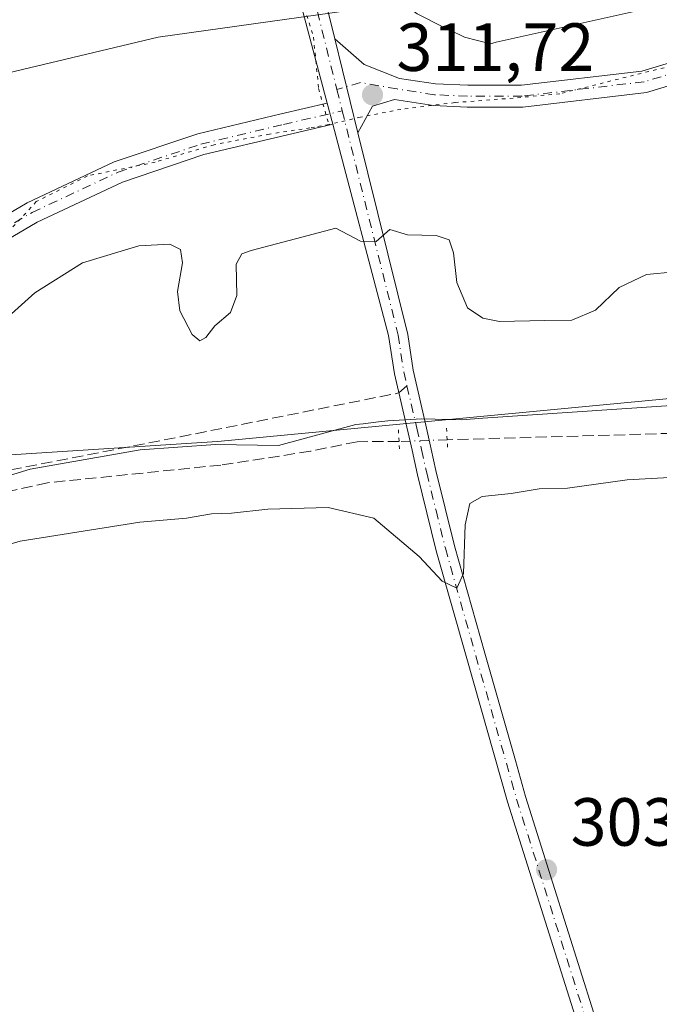
# Model space of a CAD drawing. Units: metres. Extents: x 608057 to 611525, y 4689942 to 4692309.
# Drawn here: x 609002 to 609096, y 4690895 to 4691040 of the extents above; entities that cross this region are included whole.
import ezdxf

# ---------------------------------------------------------------- set-up
doc = ezdxf.new("R2010")
doc.units = ezdxf.units.M
doc.header["$MEASUREMENT"] = 0
for name, pattern in [('DGN Style 3', [2.307223458686699, 1.648016756204785, -0.6592067024819142]), ('DGN Style 4', [2.6384748266838614, 1.318413404963828, -0.6592067024819142, 0.001648016756204785, -0.6592067024819142]), ('DGN Style 5', [1.1536117293433497, 0.4944050268614355, -0.6592067024819142])]:
    doc.linetypes.add(name, pattern=pattern)
for name, color, linetype, lineweight in [('Camino Cxs', 7, 'Continuous', 0), ('Camino eje', 30, 'DGN Style 4', 13), ('Comarca CxS', 21, 'Continuous', 0), ('Comunidad Autónoma CxS', 142, 'Continuous', 0), ('Corriente artificial lineal', 4, 'DGN Style 3', 13), ('Corriente artificial lineal oculto', 135, 'DGN Style 4', 13), ('Cultivos herbáceos CxS', 92, 'Continuous', 0), ('Curva de nivel normal', 30, 'Continuous', 0), ('Instalación de energía eléctrica Cxs', 135, 'Continuous', 0), ('Municipio CxS', 4, 'Continuous', 0), ('Núcleo urbano CxS', 7, 'Continuous', 0), ('Pastizal CxS', 92, 'Continuous', 0), ('Pista no pavimentada Cxs', 111, 'Continuous', 0), ('Pista no pavimentada eje', 91, 'DGN Style 4', 0), ('Provincia CxS', 1, 'Continuous', 0), ('Puente lineal', 2, 'DGN Style 5', 0), ('Punto de cota en terreno', 7, 'Continuous', 0), ('Rótulo de punto de cota en terreno', 7, 'Continuous', 0), ('Senda', 7, 'DGN Style 3', 0), ('Senda no paivmentada conexión', 7, 'DGN Style 3', 0), ('Vía pecuaria CxS', 92, 'Continuous', 13), ('Vía pecuaria eje', 92, 'DGN Style 5', 0)]:
    doc.layers.add(name, color=color, linetype=linetype, lineweight=lineweight)
doc.styles.add('Style-Arial', font='txt')

# ---------------------------------------------------------------- blocks, each defined once
blk = doc.blocks.new('*U6')
at = {"layer": 'Cultivos herbáceos CxS', "color": 92, "linetype": 'Continuous', "lineweight": 0}
blk.add_polyline3d([(609279.5307, 4691121.3081, 312.8350999999966), (609184.4244999997, 4691071.4911, 311.9103999999934), (609149.3038999997, 4691055.844500001, 312.1456999999937), (609130.4271, 4691049.573100001, 312.4603999999963), (609073.3844999997, 4691044.730900001, 312.523199999996), (609022.1312999995, 4691037.515100001, 312.9428999999946), (608970.3925000001, 4691025.197899999, 312.7850999999937), (608911.9707000004, 4691002.516100001, 316.412599999996), (608869.5148999998, 4690977.1195, 317.5622000000003), (608804.0213000001, 4690935.795100001, 317.5935999999929)], dxfattribs=at)
blk = doc.blocks.new('5PATER')
at = {"layer": 'Instalación de energía eléctrica Cxs', "linetype": 'Continuous', "lineweight": 0}
h = blk.add_hatch(color=51, dxfattribs=at)
edge = h.paths.add_edge_path()
edge.add_ellipse((0, 0), major_axis=(-0.1095731443231308, -0.1110710700762829), ratio=0.9994222409660322, start_angle=0, end_angle=360)

msp = doc.modelspace()

# ---------------------------------------------------------------- linework, layer by layer
at = {"layer": 'Camino Cxs', "color": 7, "linetype": 'Continuous', "lineweight": 0, "extrusion": (0.01628050775048243, -0.0659329630583027, 0.9976912295142918), "elevation": -299066.8601791465, "flags": 128}
msp.add_lwpolyline([(1715847.854506595, 4398090.014233808), (1715847.854506595, 4398075.710693746)], dxfattribs=at)
at = {"layer": 'Camino Cxs', "color": 7, "linetype": 'Continuous', "lineweight": 0, "extrusion": (0.0180862674388745, -0.06824357532751464, 0.997504737510879), "elevation": -308806.2865536825, "flags": 128}
msp.add_lwpolyline([(1790474.614984697, 4367549.832563629), (1790474.614984697, 4367553.042215113)], dxfattribs=at)
at = {"layer": 'Camino Cxs', "color": 7, "linetype": 'Continuous', "lineweight": 0}
for points in [[(609048.1357000005, 4691037.2937, 312.2363999999943), (609052.4594999999, 4691033.506100001, 311.9943000000058), (609057.6886999998, 4691031.471100001, 311.8534000000073), (609062.9880999997, 4691030.6557, 311.8375999999989), (609067.7342999997, 4691030.449300001, 311.8996000000043), (609075.6491, 4691030.449300001, 311.9333999999944), (609093.4071000004, 4691032.5385, 311.8935000000056), (609111.4748999998, 4691038.0009, 311.9429999999993), (609130.7341, 4691044.189900001, 311.9581000000035), (609149.9956999999, 4691052.444900001, 311.758600000001), (609171.1624999996, 4691062.181700001, 311.6012999999948), (609196.3507000003, 4691074.8817, 311.7305000000051), (609218.2801000001, 4691085.1801, 311.9472999999998), (609236.8701, 4691092.450099999, 311.8619999999937), (609255.2200999996, 4691099.200099999, 312.0236000000005), (609273.9501, 4691106.200099999, 312.0611999999965)], [(609268.0000999998, 4691097.960100001, 311.9758000000002), (609223.9700999996, 4691080.8101, 311.6251000000047), (609199.9600999998, 4691070.4301, 311.4266999999964), (609183.8624999998, 4691062.6051, 311.3778000000021), (609159.0972999996, 4691051.598300001, 311.5507000000071), (609140.4707000004, 4691043.9783, 311.6524999999965), (609112.4008999999, 4691034.937899999, 311.7847000000039), (609094.0620999997, 4691029.3935, 311.7685999999958), (609075.8367, 4691027.249299999, 311.7075000000041), (609067.6646999996, 4691027.249299999, 311.6624000000011), (609062.6743000001, 4691027.4663, 311.6386999999959), (609056.9669000005, 4691028.344500001, 311.6750000000029), (609053.7295000004, 4691027.367699999, 311.5966999999946), (609051.5566999996, 4691023.439300001, 311.2649999999995)], [(609112.4008999999, 4691034.937899999, 311.7847000000039), (609094.0620999997, 4691029.3935, 311.7685999999958), (609075.8367, 4691027.249299999, 311.7075000000041), (609067.6646999996, 4691027.249299999, 311.6624000000011), (609062.6743000001, 4691027.4663, 311.6386999999959), (609056.9669000005, 4691028.344500001, 311.6750000000029), (609053.7295000004, 4691027.367699999, 311.5966999999946), (609051.5566999996, 4691023.439300001, 311.2649999999995), (609048.1357000005, 4691037.2937, 312.2363999999943), (609052.4594999999, 4691033.506100001, 311.9943000000058), (609057.6886999998, 4691031.471100001, 311.8534000000073), (609062.9880999997, 4691030.6557, 311.8375999999989), (609067.7342999997, 4691030.449300001, 311.8996000000043), (609075.6491, 4691030.449300001, 311.9333999999944), (609093.4071000004, 4691032.5385, 311.8935000000056), (609111.4748999998, 4691038.0009, 311.9429999999993)], [(608802.5401, 4690905.450099999, 308.1416999999929), (608817.9501, 4690914.0601, 308.1037999999971), (608831.3201000001, 4690920.9301, 308.2455999999947), (608837.1300999997, 4690923.9901, 308.4899000000005), (608858.0500999996, 4690934.960100001, 308.1156000000047), (608882.5601000005, 4690946.970100001, 308.2670999999973), (608900.8901000004, 4690955.530099999, 307.9628999999986), (608902.1052999999, 4690956.068499999, 307.9655000000057), (608909.4033000004, 4690959.479900001, 308.1509999999981), (608920.3491000002, 4690963.699899999, 308.1993999999977), (608933.7487000005, 4690970.662500001, 308.5714000000008), (608940.8324999996, 4690974.5385, 309.010500000004), (608951.5871000001, 4690978.7873, 309.0619000000006), (608961.9238999998, 4690983.759299999, 309.4239999999991), (608972.5011, 4690990.0273, 309.511599999998), (608980.0488999998, 4690995.7533, 309.7531000000017), (608992.9512999998, 4691007.325300001, 310.4591999999975), (609002.8108999999, 4691013.133099999, 311.0546000000031), (609015.6611000003, 4691019.1567, 311.5831000000035), (609027.9864999996, 4691023.309699999, 311.6453000000038), (609040.2336999997, 4691026.238500001, 311.4924000000028), (609047.0220999997, 4691027.8057, 311.6131000000024)], [(608992.9512999998, 4691007.325300001, 310.4591999999975), (609002.8108999999, 4691013.133099999, 311.0546000000031), (609015.6611000003, 4691019.1567, 311.5831000000035), (609027.9864999996, 4691023.309699999, 311.6453000000038), (609040.2336999997, 4691026.238500001, 311.4924000000028), (609047.0220999997, 4691027.8057, 311.6131000000024), (609047.8422999998, 4691024.710899999, 311.3864999999932), (609040.9656999996, 4691023.123299999, 311.3047999999981), (609028.8712999999, 4691020.231100001, 311.5023999999976), (609016.8548999997, 4691016.1821, 311.4210000000021), (609004.3053000001, 4691010.299500001, 310.8787000000011), (608994.8503000002, 4691004.7301, 310.3209999999963)], [(609047.8422999998, 4691024.710899999, 311.3864999999932), (609040.9656999996, 4691023.123299999, 311.3047999999981), (609028.8712999999, 4691020.231100001, 311.5023999999976), (609016.8548999997, 4691016.1821, 311.4210000000021), (609004.3053000001, 4691010.299500001, 310.8787000000011), (608994.8503000002, 4691004.7301, 310.3209999999963), (608982.0877, 4690993.283299999, 309.6123999999982), (608974.2896999996, 4690987.367500001, 309.3695000000007), (608963.4358999999, 4690980.935699999, 309.3123999999953), (608952.8702999996, 4690975.853499999, 308.676999999996), (608942.1936999997, 4690971.635500001, 308.7710999999982), (608935.2547000004, 4690967.8387, 308.3546999999962), (608921.6665000003, 4690960.7783, 307.9152000000031), (608910.6518999999, 4690956.5317, 307.8337999999931), (608903.1215000004, 4690953.082900001, 307.6630000000005), (608902.1901000004, 4690952.670100001, 307.6416000000027), (608883.9101, 4690944.140100001, 307.7127999999939), (608859.4301000005, 4690932.140100001, 307.3855999999942), (608832.7701000003, 4690918.1501, 307.538400000005), (608819.4301000005, 4690911.290100001, 307.5187000000006), (608804.0301000001, 4690902.690099999, 307.5179999999964)]]:
    msp.add_polyline3d(points, dxfattribs=at)
at = {"layer": 'Camino eje', "color": 30, "linetype": 'DGN Style 4', "lineweight": 13}
for points in [[(609261.6101000002, 4691098.5801, 311.9409000000014), (609252.4351000005, 4691095.2051, 311.866200000004), (609230.4200999998, 4691086.630100001, 311.6921000000002), (609221.1250999998, 4691082.995100001, 311.661300000007), (609209.1201, 4691077.8051, 311.5737999999984), (609199.9301000005, 4691073.8051, 311.550900000002), (609189.8151000004, 4691069.175100001, 311.5022999999928), (609167.7757000001, 4691058.3717, 311.5233000000007), (609142.1640999997, 4691046.9417, 311.6873999999953), (609125.4423000002, 4691040.591700001, 311.7983999999997), (609111.9379000004, 4691036.469500001, 311.8328000000038), (609093.7345000004, 4691030.9661, 311.8283999999985), (609075.7429000001, 4691028.849300001, 311.8193000000028), (609067.6995000001, 4691028.849300001, 311.7810000000027), (609062.8311000001, 4691029.061100001, 311.7378000000026), (609057.3278999999, 4691029.9077, 311.764599999995), (609051.9303000001, 4691030.860300001, 311.8209999999963), (609048.4638999999, 4691029.834899999, 311.7502999999998)], [(608941.5131000001, 4690973.087099999, 308.875), (608952.2287, 4690977.3203, 308.835500000001), (608962.6799, 4690982.3475, 309.3619999999937), (608973.3954999996, 4690988.6975, 309.4333999999944), (608981.0683000004, 4690994.518300001, 309.6751999999979), (608993.9007000001, 4691006.0277, 310.3801999999997), (609003.5581, 4691011.7163, 310.9521999999997), (609016.2581000002, 4691017.669500001, 311.468399999998), (609028.4288999997, 4691021.770500001, 311.5503999999929), (609040.5997000001, 4691024.6809, 311.3975000000065), (609049.2516999999, 4691026.678500001, 311.5353000000032)]]:
    msp.add_polyline3d(points, dxfattribs=at)
at = {"layer": 'Comarca CxS', "color": 21, "linetype": 'Continuous', "lineweight": 0}
msp.add_3dface([(611524.7300008334, 4689995.669983087), (608093.1200008059, 4689941.859983088), (608057.3900008064, 4692255.039983066), (611487.8800008319, 4692308.849983065)], dxfattribs=at)
at = {"layer": 'Comunidad Autónoma CxS', "color": 142, "linetype": 'Continuous', "lineweight": 0}
msp.add_3dface([(611524.7300008334, 4689995.669983087), (608093.1200008059, 4689941.859983088), (608057.3900008064, 4692255.039983066), (611487.8800008319, 4692308.849983065)], dxfattribs=at)
at = {"layer": 'Corriente artificial lineal', "color": 4, "linetype": 'DGN Style 3', "lineweight": 13}
for points in [[(609384.0695000002, 4691089.500499999, 309.2246000000014), (609383.6412000004, 4691090.794500001, 309.2912000000069), (609373.4600999998, 4691083.390100001, 309.0100999999996), (609358.9301000005, 4691071.9301, 308.2807999999932), (609337.6601, 4691055.9901, 307.8375999999989), (609331.6700999998, 4691052.590100001, 307.5581999999995), (609324.7801000001, 4691049.770099999, 307.4943999999959), (609300.9600999998, 4691042.780099999, 307.5037000000011), (609287.5900999998, 4691038.390100001, 307.5921999999992), (609266.4501, 4691029.420100001, 307.4265000000014), (609259.6001000004, 4691026.950099999, 307.4679999999935), (609249.9200999998, 4691024.4001, 307.5739000000031), (609243.2901, 4691021.2401, 307.4504000000015), (609221.0401, 4691008.890100001, 307.4752000000008), (609203.9101, 4691000.0101, 307.5062000000034), (609186.1801000005, 4690992.2301, 307.3702999999951), (609180.3800999997, 4690990.7501, 307.3564999999944), (609157.2100999998, 4690987.1501, 307.4695000000065), (609138.4101, 4690982.8201, 307.5288), (609130.2600999996, 4690981.870100001, 307.5528999999952), (609117.7301000003, 4690981.7301, 307.6423000000068), (609108.4401000004, 4690979.8201, 307.436400000006), (609097.8400999998, 4690979.190099999, 307.4823999999935), (609064.7142000003, 4690978.2402, 307.7856999999931)], [(609057.6183000002, 4690977.9901, 307.7140000000072), (609051.4301000005, 4690977.960100001, 307.9573999999994), (609044.5701000001, 4690976.550100001, 308.010500000004), (609031.3800999997, 4690974.520099999, 307.6506999999983), (609005.8501000004, 4690971.9101, 307.3879000000015), (609000.5201000003, 4690970.7301, 307.4131000000052), (608991.1901000004, 4690967.890100001, 307.5721999999951), (608984.7301000003, 4690965.0801, 307.4900000000052), (608977.0500999996, 4690963.7501, 307.4312000000064), (608970.3400999998, 4690963.460100001, 307.3616999999941), (608960.2001, 4690964.360099999, 307.6247000000003), (608956.5301000001, 4690963.9801, 307.5880000000034), (608951.0701000001, 4690962.380100001, 307.5641999999934), (608936.8501000004, 4690957.340100001, 307.8959000000032), (608922.9101, 4690954.050100001, 307.5127999999968), (608916.1801000005, 4690952.1801, 307.4867999999988), (608909.3300999999, 4690949.620100001, 307.4679999999935), (608864.6901000004, 4690932.040100001, 307.3077000000048), (608849.0201000003, 4690923.780099999, 307.4214999999967), (608801.6101000002, 4690897.3301, 307.2872000000062)]]:
    msp.add_polyline3d(points, dxfattribs=at)
at = {"layer": 'Corriente artificial lineal oculto', "color": 135, "linetype": 'DGN Style 4', "lineweight": 13, "extrusion": (-0.03415640860845711, 0.7957446723813781, 0.6046683025656506), "elevation": 3712203.587905688, "flags": 128}
msp.add_lwpolyline([(-809673.9134909094, -2817837.725384112), (-809673.9093903922, -2817837.725509665), (-809666.813393455, -2817837.8154055)], dxfattribs=at)
at = {"layer": 'Cultivos herbáceos CxS', "color": 92, "linetype": 'Continuous', "lineweight": 0, "extrusion": (-0.6105151197446104, 0.7285592830349529, 0.3106004823995283), "elevation": 3045792.463167891, "flags": 128}
msp.add_lwpolyline([(-3480032.057524036, -994924.9345040859), (-3479746.219421285, -994930.6937533789), (-3479746.215862153, -994930.6936931617), (-3479217.504806072, -994929.1810630073), (-3479166.127257155, -994931.159909188)], dxfattribs=at)
at = {"layer": 'Cultivos herbáceos CxS', "color": 92, "linetype": 'Continuous', "lineweight": 0}
for points in [[(608713.0285, 4690929.8629, 315.9645000000019), (608748.5674999999, 4690920.192299999, 316.2967000000062), (608775.0994999995, 4690925.415899999, 317.2486000000063), (608804.0213000001, 4690935.795100001, 317.5935999999929), (608869.5148999998, 4690977.1195, 317.5622000000003), (608911.9707000004, 4691002.516100001, 316.412599999996), (608970.3925000001, 4691025.197899999, 312.7850999999937), (609022.1312999995, 4691037.515100001, 312.9428999999946), (609073.3844999997, 4691044.730900001, 312.523199999996), (609130.4271, 4691049.573100001, 312.4603999999963), (609149.3038999997, 4691055.844500001, 312.1456999999937), (609184.4244999997, 4691071.4911, 311.9103999999934), (609279.5307, 4691121.3081, 312.8350999999966), (609392.5641000001, 4691166.561699999, 313.2926000000007), (609482.1025, 4691232.7459, 313.8962000000029), (609627.1294999998, 4691334.876900001, 314.8680000000023), (609720.6043999996, 4691418.3397, 315.2483999999968), (609794.6107000001, 4691472.626900001, 314.859500000006), (609832.7348999997, 4691494.0811, 315.1171999999933), (609844.7561999997, 4691517.3179, 315.0734999999986), (609848.0563000003, 4691534.5789, 315.6313999999985), (609846.8164999997, 4691545.5395, 316.117499999993)], [(608664.5085000005, 4690905.025699999, 307.0602000000072), (608700.9121000003, 4690892.2645, 306.8747000000003), (608728.8161000004, 4690885.525900001, 307.1205999999947), (608767.3049, 4690884.5623, 307.2679000000062), (608796.1721000001, 4690894.1885, 307.3068000000058), (608846.2083000002, 4690923.548699999, 307.618100000007), (608900.1995000001, 4690949.407500001, 307.5866999999998), (608959.2176999999, 4690973.378500001, 308.5880999999936), (609030.8826000001, 4690978.011299999, 307.9176000000007), (609116.5935000004, 4690986.116699999, 308.0274000000064), (609170.3054999998, 4690990.3419, 307.5673999999999), (609203.1935000002, 4690999.592300001, 307.4860000000044), (609280.8157000003, 4691035.479699999, 307.4560999999958), (609282.6847000001, 4691036.2127, 307.4076999999961), (609351.5290999999, 4691059.706700001, 308.116200000004)], [(608335.1228999998, 4690585.2042, 302.4655000000057), (608485.9358000001, 4690667.225199999, 302.4851000000053), (608494.9681000002, 4690668.479800001, 302.5619000000006), (608519.7729000002, 4690613.2479, 302.6787999999942), (608678.5232999995, 4690682.701199999, 302.5886000000028), (608744.0077000001, 4690710.4825, 302.6423000000068), (608745.0241, 4690711.1293, 302.6322999999975), (608671.6840000004, 4690887.7459, 304.5617000000057), (608664.5085000005, 4690905.025699999, 307.0602000000072), (608700.9121000003, 4690892.2645, 306.8747000000003), (608728.8161000004, 4690885.525900001, 307.1205999999947), (608767.3049, 4690884.5623, 307.2679000000062), (608796.1721000001, 4690894.1885, 307.3068000000058), (608846.2083000002, 4690923.548699999, 307.618100000007), (608900.1995000001, 4690949.407500001, 307.5866999999998), (608959.2176999999, 4690973.378500001, 308.5880999999936), (609030.8826000001, 4690978.011299999, 307.9176000000007), (609116.5935000004, 4690986.116699999, 308.0274000000064), (609170.3054999998, 4690990.3419, 307.5673999999999), (609203.1935000002, 4690999.592300001, 307.4860000000044), (609280.8157000003, 4691035.479699999, 307.4560999999958)]]:
    msp.add_polyline3d(points, dxfattribs=at)
at = {"layer": 'Curva de nivel normal', "color": 30, "linetype": 'Continuous', "lineweight": 0, "flags": 128}
for points, elevation in [([(609098.2300000006, 4691002.970100001), (609094.0999999996, 4691002.5701), (609090.0300000003, 4691000.6801), (609086.54, 4690997.3201), (609083.0800000001, 4690995.840100001), (609079.0800000001, 4690995.8201), (609072.4199999999, 4690995.6801), (609069.9400000004, 4690996.130100001), (609067.7100000001, 4690997.6801), (609066.1299999999, 4691001.4001), (609065.6600000003, 4691005.780099999), (609064.9800000006, 4691007.710100001), (609063.0800000001, 4691008.3101), (609058.8799999999, 4691008.420100001), (609056.2800000003, 4691009.2301), (609054.2300000006, 4691007.460100001), (609051.9500000002, 4691007.5101), (609048.2999999998, 4691009.390100001), (609043.2999999998, 4691008.090100001), (609035.8099999996, 4691006.120100001), (609034.4400000004, 4691005.640100001), (609033.6100000005, 4691004.120100001), (609033.7300000006, 4690999.4801), (609032.7699999996, 4690996.9801), (609030.4600000001, 4690995.030099999), (609029.1299999999, 4690993.3101), (609028.29, 4690992.8201), (609027.1600000003, 4690993.7601), (609025.3399999999, 4690997.210100001), (609024.9699999997, 4691000.090100001), (609025.7000000002, 4691004.3101), (609025.4299999997, 4691006.2501), (609023.8499999996, 4691007.0701), (609019.2999999998, 4691006.780099999), (609010.9699999997, 4691004.300100001), (609003.9699999997, 4690999.9001), (608997.5099999999, 4690994.140100001)], 310), ([(609109.9600000001, 4690973.380100001), (609091.2400000002, 4690972.360099999), (609082.4299999997, 4690971.130100001), (609078.2400000002, 4690971.0101), (609074.1299999999, 4690970.3301), (609069.8799999999, 4690969.880100001), (609068.0300000003, 4690968.870100001), (609067.3700000001, 4690965.710100001), (609067.0999999996, 4690958.5601), (609066.1299999999, 4690956.380100001), (609063.9699999997, 4690957.4001), (609060.5800000001, 4690961.0601), (609053.9199999999, 4690966.710100001), (609047.2000000002, 4690968.280099999), (609038.29, 4690968.030099999), (609032.9299999997, 4690967.420100001), (609030, 4690967.340100001), (609026.2999999998, 4690966.710100001), (609019.4299999997, 4690966.120100001), (609001.8200000003, 4690963.3201), (608985.6299999999, 4690958.710100001)], 305)]:
    msp.add_lwpolyline(points, dxfattribs=dict(at, elevation=elevation))
at = {"layer": 'Municipio CxS', "color": 4, "linetype": 'Continuous', "lineweight": 0}
msp.add_3dface([(611524.7300008334, 4689995.669983087), (608093.1200008059, 4689941.859983088), (608057.3900008064, 4692255.039983066), (611487.8800008319, 4692308.849983065)], dxfattribs=at)
at = {"layer": 'Núcleo urbano CxS', "color": 7, "linetype": 'Continuous', "lineweight": 0, "extrusion": (-0.6105151197446104, 0.7285592830349529, 0.3106004823995283), "elevation": 3045792.463167891, "flags": 128}
msp.add_lwpolyline([(-3480032.057524036, -994924.9345040859), (-3479746.219421285, -994930.6937533789), (-3479746.215862153, -994930.6936931617), (-3479217.504806072, -994929.1810630073), (-3479166.127257155, -994931.159909188)], dxfattribs=at)
at = {"layer": 'Pastizal CxS', "color": 92, "linetype": 'Continuous', "lineweight": 0}
for points in [[(608713.0285, 4690929.8629, 315.9645000000019), (608748.5674999999, 4690920.192299999, 316.2967000000062), (608775.0994999995, 4690925.415899999, 317.2486000000063), (608804.0213000001, 4690935.795100001, 317.5935999999929), (608869.5148999998, 4690977.1195, 317.5622000000003), (608911.9707000004, 4691002.516100001, 316.412599999996), (608970.3925000001, 4691025.197899999, 312.7850999999937), (609022.1312999995, 4691037.515100001, 312.9428999999946), (609073.3844999997, 4691044.730900001, 312.523199999996), (609130.4271, 4691049.573100001, 312.4603999999963), (609149.3038999997, 4691055.844500001, 312.1456999999937), (609184.4244999997, 4691071.4911, 311.9103999999934), (609279.5307, 4691121.3081, 312.8350999999966), (609392.5641000001, 4691166.561699999, 313.2926000000007), (609482.1025, 4691232.7459, 313.8962000000029), (609627.1294999998, 4691334.876900001, 314.8680000000023), (609720.6043999996, 4691418.3397, 315.2483999999968), (609794.6107000001, 4691472.626900001, 314.859500000006), (609832.7348999997, 4691494.0811, 315.1171999999933), (609844.7561999997, 4691517.3179, 315.0734999999986), (609848.0563000003, 4691534.5789, 315.6313999999985), (609846.8164999997, 4691545.5395, 316.117499999993)], [(608374.7175000003, 4690843.654899999, 315.2571000000025), (608553.6917000003, 4690909.112500001, 317.0458000000072), (608618.9347000001, 4690933.924900001, 317.5764000000054), (608621.0509000003, 4690934.9091, 317.4646000000066), (608659.5899, 4690942.390500001, 307.2793999999994), (608683.9018999999, 4690936.7421, 307.1665999999968), (608712.6964999996, 4690929.9527, 315.8956999999937), (608713.0285, 4690929.8629, 315.9645000000019), (608748.5674999999, 4690920.192299999, 316.2967000000062), (608775.0994999995, 4690925.415899999, 317.2486000000063), (608804.0213000001, 4690935.795100001, 317.5935999999929), (608869.5148999998, 4690977.1195, 317.5622000000003), (608911.9707000004, 4691002.516100001, 316.412599999996), (608970.3925000001, 4691025.197899999, 312.7850999999937), (609022.1312999995, 4691037.515100001, 312.9428999999946), (609073.3844999997, 4691044.730900001, 312.523199999996), (609130.4271, 4691049.573100001, 312.4603999999963), (609149.3038999997, 4691055.844500001, 312.1456999999937), (609184.4244999997, 4691071.4911, 311.9103999999934), (609279.5307, 4691121.3081, 312.8350999999966)], [(608664.5085000005, 4690905.025699999, 307.0602000000072), (608700.9121000003, 4690892.2645, 306.8747000000003), (608728.8161000004, 4690885.525900001, 307.1205999999947), (608767.3049, 4690884.5623, 307.2679000000062), (608796.1721000001, 4690894.1885, 307.3068000000058), (608846.2083000002, 4690923.548699999, 307.618100000007), (608900.1995000001, 4690949.407500001, 307.5866999999998), (608959.2176999999, 4690973.378500001, 308.5880999999936), (609030.8826000001, 4690978.011299999, 307.9176000000007), (609116.5935000004, 4690986.116699999, 308.0274000000064), (609170.3054999998, 4690990.3419, 307.5673999999999), (609203.1935000002, 4690999.592300001, 307.4860000000044), (609280.8157000003, 4691035.479699999, 307.4560999999958), (609282.6847000001, 4691036.2127, 307.4076999999961), (609351.5290999999, 4691059.706700001, 308.116200000004)], [(609280.8157000003, 4691035.479699999, 307.4560999999958), (609203.1935000002, 4690999.592300001, 307.4860000000044), (609170.3054999998, 4690990.3419, 307.5673999999999), (609116.5935000004, 4690986.116699999, 308.0274000000064), (609030.8826000001, 4690978.011299999, 307.9176000000007), (608959.2176999999, 4690973.378500001, 308.5880999999936), (608900.1995000001, 4690949.407500001, 307.5866999999998), (608846.2083000002, 4690923.548699999, 307.618100000007), (608796.1721000001, 4690894.1885, 307.3068000000058), (608767.3049, 4690884.5623, 307.2679000000062), (608728.8161000004, 4690885.525900001, 307.1205999999947), (608700.9121000003, 4690892.2645, 306.8747000000003), (608664.5085000005, 4690905.025699999, 307.0602000000072), (608654.3693000004, 4690904.094699999, 307.2302000000054), (608649.4593000002, 4690898.229900001, 307.2314999999944), (608637.6233000001, 4690890.256300001, 307.1779999999999), (608597.1793999998, 4690882.718900001, 307.1153999999952), (608569.3021999998, 4690879.999500001, 307.1477000000014), (608543.4801000003, 4690872.252699999, 307.2299999999959), (608504.0491000004, 4690852.0317, 306.9423999999999), (608474.0639000004, 4690834.6283, 307.1872000000003)]]:
    msp.add_polyline3d(points, dxfattribs=at)
at = {"layer": 'Pista no pavimentada Cxs', "color": 111, "linetype": 'Continuous', "lineweight": 0, "extrusion": (0.01628050775048243, -0.0659329630583027, 0.9976912295142918), "elevation": -299066.8601791465, "flags": 128}
msp.add_lwpolyline([(1715847.854506595, 4398090.014233808), (1715847.854506595, 4398075.710693746)], dxfattribs=at)
at = {"layer": 'Pista no pavimentada Cxs', "color": 111, "linetype": 'Continuous', "lineweight": 0, "extrusion": (0.0180862674388745, -0.06824357532751464, 0.997504737510879), "elevation": -308806.2865536825, "flags": 128}
msp.add_lwpolyline([(1790474.614984697, 4367549.832563629), (1790474.614984697, 4367553.042215113)], dxfattribs=at)
at = {"layer": 'Pista no pavimentada Cxs', "color": 111, "linetype": 'Continuous', "lineweight": 0}
for points in [[(608734.2883000001, 4692265.6577, 327.803899999999), (608760.9385000002, 4692146.323899999, 327.6358999999939), (608792.0273000002, 4692009.7313, 327.1013999999996), (608823.5661000004, 4691867.2775, 323.429099999994), (608841.5563000003, 4691787.273700001, 320.645399999994), (608861.8762999997, 4691699.221100001, 319.9977000000072), (608902.8346999995, 4691518.0307, 320.6757999999973), (608910.7490999997, 4691489.3347, 320.7158000000054), (608913.7055000003, 4691473.925100001, 320.6536999999953), (608916.8201000001, 4691464.290100001, 320.6496999999945), (608928.6300999997, 4691423.6801, 321.4370000000054), (608931.7966999998, 4691412.036499999, 320.9070000000065), (608940.0255000005, 4691388.1215, 321.1325999999972), (608948.4200999998, 4691364.8301, 320.7287999999971), (608948.7669000002, 4691363.966499999, 320.7667999999976), (608971.4181000004, 4691303.9187, 320.7351999999955), (608983.1920999996, 4691272.300899999, 320.6404999999941), (608993.6431, 4691239.8895, 320.1046000000061), (608994.7780999999, 4691235.929300001, 320.021900000007), (609000.5500999996, 4691213.4801, 319.335500000001), (609004.6700999998, 4691196.9001, 318.855899999995), (609005.8753000004, 4691192.201900001, 318.7727000000014), (609037.2147000004, 4691081.522700001, 315.2940999999992), (609048.1357000005, 4691037.2937, 312.2363999999943)], [(609047.0220999997, 4691027.8057, 311.6131000000024), (609033.4835000001, 4691078.890699999, 315.3294000000024), (609003.4550999999, 4691191.3781, 318.7773000000016), (609002.2001, 4691196.280099999, 318.8417000000045), (608998.0701000001, 4691212.860099999, 319.3108999999968), (608992.2852999996, 4691235.364900001, 319.945200000002), (608982.0015000004, 4691265.157299999, 320.5362000000023), (608970.3596999999, 4691295.452099999, 320.7764000000025), (608944.6951000001, 4691362.1271, 320.6116999999941), (608942.9753000002, 4691366.360500001, 320.6781000000047), (608937.2566999998, 4691385.867699999, 320.6894999999931), (608933.7017000001, 4691394.573899999, 320.7409000000043), (608924.9703000003, 4691420.2915, 321.1603000000032), (608921.6366999998, 4691432.832900001, 320.5868999999948), (608914.7295000004, 4691462.3387, 320.5964999999997), (608914.3800999997, 4691463.540100001, 320.5996000000014), (608911.0676999995, 4691473.788699999, 320.5798999999971), (608902.8114999998, 4691501.0823, 320.6468000000023)], [(609005.8753000004, 4691192.201900001, 318.7727000000014), (609037.2147000004, 4691081.522700001, 315.2940999999992), (609048.1357000005, 4691037.2937, 312.2363999999943), (609051.5566999996, 4691023.439300001, 311.2649999999995), (609058.8901000004, 4690993.7401, 309.0688999999985), (609059.6801000005, 4690988.5001, 308.7921000000061), (609061.5566999996, 4690980.399900001, 308.0739000000031), (609062.3507000003, 4690976.876700001, 307.8102000000072), (609063.0601000005, 4690973.700099999, 307.5040000000009), (609065.7901, 4690962.620100001, 305.4869000000036), (609070.2701000003, 4690946.800100001, 304.2955999999977), (609074.7701000003, 4690931.0101, 303.6374000000069), (609076.2701000003, 4690925.720100001, 303.4265000000014), (609090.3501000004, 4690881.040100001, 303.3371000000043), (609091.5100999996, 4690872.6801, 303.3824000000022), (609091.4700999996, 4690869.0001, 303.4091999999946), (609090.7500999998, 4690864.590100001, 303.4026000000013), (609088.4901000002, 4690859.940099999, 303.3558000000049), (609084.5601000005, 4690854.210100001, 303.3101000000024), (609081.3000999996, 4690850.420100001, 302.9756000000052), (609077.3701, 4690846.690099999, 302.9630999999936), (609036.8800999997, 4690811.340100001, 302.913400000005)], [(609035.0301000001, 4690813.420100001, 303.091499999995), (609075.5000999998, 4690848.7501, 303.2140000000072), (609079.2801000001, 4690852.340100001, 303.273199999996), (609082.3501000004, 4690855.9101, 303.4141999999993), (609086.0701000001, 4690861.340100001, 303.3849000000046), (609088.0701000001, 4690865.440099999, 303.3742999999959), (609088.6901000004, 4690869.2501, 303.4127000000008), (609088.7301000003, 4690872.5001, 303.4505000000063), (609087.6201, 4690880.4301, 303.4015000000072), (609073.6001000004, 4690924.920100001, 303.4780000000028), (609067.5900999998, 4690946.040100001, 304.2660999999935), (609063.1001000004, 4690961.9101, 305.4665999999997), (609060.3400999998, 4690973.0601, 307.2470999999932), (609059.5307, 4690976.696699999, 307.6233999999968), (609056.9401000004, 4690987.970100001, 308.4385000000038), (609056.0900999998, 4690993.590100001, 308.8450000000012), (609047.8422999998, 4691024.710899999, 311.3864999999932), (609047.0220999997, 4691027.8057, 311.6131000000024), (609033.4835000001, 4691078.890699999, 315.3294000000024), (609003.4550999999, 4691191.3781, 318.7773000000016)], [(609035.0301000001, 4690813.420100001, 303.091499999995), (609075.5000999998, 4690848.7501, 303.2140000000072), (609079.2801000001, 4690852.340100001, 303.273199999996), (609082.3501000004, 4690855.9101, 303.4141999999993), (609086.0701000001, 4690861.340100001, 303.3849000000046), (609088.0701000001, 4690865.440099999, 303.3742999999959), (609088.6901000004, 4690869.2501, 303.4127000000008), (609088.7301000003, 4690872.5001, 303.4505000000063), (609087.6201, 4690880.4301, 303.4015000000072), (609073.6001000004, 4690924.920100001, 303.4780000000028), (609067.5900999998, 4690946.040100001, 304.2660999999935), (609063.1001000004, 4690961.9101, 305.4665999999997), (609060.3400999998, 4690973.0601, 307.2470999999932), (609059.5307, 4690976.696699999, 307.6233999999968), (609056.9401000004, 4690987.970100001, 308.4385000000038), (609056.0900999998, 4690993.590100001, 308.8450000000012), (609047.8422999998, 4691024.710899999, 311.3864999999932)], [(609051.5566999996, 4691023.439300001, 311.2649999999995), (609058.8901000004, 4690993.7401, 309.0688999999985), (609059.6801000005, 4690988.5001, 308.7921000000061), (609061.5566999996, 4690980.399900001, 308.0739000000031), (609062.3507000003, 4690976.876700001, 307.8102000000072), (609063.0601000005, 4690973.700099999, 307.5040000000009), (609065.7901, 4690962.620100001, 305.4869000000036), (609070.2701000003, 4690946.800100001, 304.2955999999977), (609074.7701000003, 4690931.0101, 303.6374000000069), (609076.2701000003, 4690925.720100001, 303.4265000000014), (609090.3501000004, 4690881.040100001, 303.3371000000043), (609091.5100999996, 4690872.6801, 303.3824000000022), (609091.4700999996, 4690869.0001, 303.4091999999946), (609090.7500999998, 4690864.590100001, 303.4026000000013), (609088.4901000002, 4690859.940099999, 303.3558000000049), (609084.5601000005, 4690854.210100001, 303.3101000000024), (609081.3000999996, 4690850.420100001, 302.9756000000052), (609077.3701, 4690846.690099999, 302.9630999999936), (609036.8800999997, 4690811.340100001, 302.913400000005)]]:
    msp.add_polyline3d(points, dxfattribs=at)
at = {"layer": 'Pista no pavimentada eje', "color": 91, "linetype": 'DGN Style 4', "lineweight": 0, "extrusion": (0.01596905375625882, -0.06398162128178057, 0.9978233017224466), "elevation": -290102.6949442605, "flags": 128}
msp.add_lwpolyline([(1726898.505976526, 4394355.813646777), (1726898.505976526, 4394352.553322438)], dxfattribs=at)
at = {"layer": 'Pista no pavimentada eje', "color": 91, "linetype": 'DGN Style 4', "lineweight": 0}
for points in [[(608926.2383000003, 4691423.1975, 321.2666000000027), (608927.3517000005, 4691418.862700001, 321.7364999999991), (608938.9759000001, 4691387.267100001, 320.9315999999963), (608940.9501, 4691381.790100001, 320.7526999999973), (608947.0762999998, 4691362.1271, 320.5801000000066), (608962.8191000001, 4691320.918299999, 320.8184999999939), (608980.5462999997, 4691274.0869, 320.6089999999967), (608988.4836999997, 4691250.803500001, 320.3108000000066), (608993.5312999999, 4691235.6469, 319.9712), (608999.3101000005, 4691213.170100001, 319.3214000000008), (609001.3701, 4691204.880100001, 319.0583000000042), (609003.4351000005, 4691196.590100001, 318.8393999999971), (609004.6665000003, 4691191.790300001, 318.7740000000049), (609035.6649000002, 4691081.1239, 315.329700000002), (609048.4638999999, 4691029.834899999, 311.7502999999998)], [(609049.2516999999, 4691026.678500001, 311.5353000000032), (609057.4901000002, 4690993.665100001, 308.8638000000064), (609058.3101000005, 4690988.235099999, 308.5565999999963), (609058.7874999996, 4690986.1775, 308.4514000000054)], [(609058.7874999996, 4690986.1775, 308.4514000000054), (609060.2301000003, 4690979.960100001, 307.9685999999929), (609060.9401000004, 4690976.790100001, 307.7173000000039), (609061.7001, 4690973.380100001, 307.3699999999953), (609063.0651000004, 4690967.840100001, 306.3356000000058), (609064.4451000001, 4690962.265100001, 305.4802999999956), (609068.9301000005, 4690946.420100001, 304.287599999996), (609071.1801000005, 4690938.5251, 303.9630000000034), (609074.1851000005, 4690927.965100001, 303.5132000000012), (609074.9351000005, 4690925.3201, 303.4554999999964), (609088.9851000002, 4690880.735099999, 303.3702000000048), (609089.5651000004, 4690876.5551, 303.3871000000072), (609090.1201, 4690872.590100001, 303.4162000000069), (609090.1001000004, 4690870.965100001, 303.4140000000043), (609090.0800999999, 4690869.1251, 303.409799999994), (609089.4101, 4690865.015100001, 303.3880000000063), (609088.2801000001, 4690862.690099999, 303.3619999999937), (609087.2801000001, 4690860.640100001, 303.3591000000015), (609083.4550999999, 4690855.0601, 303.3536000000022), (609080.2901, 4690851.380100001, 303.1417999999976), (609076.4351000005, 4690847.720100001, 303.138300000006), (609035.9550999999, 4690812.380100001, 302.9921999999933)]]:
    msp.add_polyline3d(points, dxfattribs=at)
at = {"layer": 'Provincia CxS', "color": 1, "linetype": 'Continuous', "lineweight": 0}
msp.add_3dface([(611524.7300008334, 4689995.669983087), (608093.1200008059, 4689941.859983088), (608057.3900008064, 4692255.039983066), (611487.8800008319, 4692308.849983065)], dxfattribs=at)
at = {"layer": 'Puente lineal', "color": 2, "linetype": 'DGN Style 5', "lineweight": 0, "extrusion": (0.004962612391294805, -0.096460778217139, 0.9953244148236281), "elevation": -449166.6711215655, "flags": 128}
msp.add_lwpolyline([(849270.9287223689, 4631763.143104962), (849270.9287223689, 4631760.014363228)], dxfattribs=at)
at = {"layer": 'Puente lineal', "color": 2, "linetype": 'DGN Style 5', "lineweight": 0, "extrusion": (0.003954652358474402, -0.07143090810207708, 0.9974377103821754), "elevation": -332364.9181448969, "flags": 128}
msp.add_lwpolyline([(867444.4687544157, 4638246.032680128), (867444.4687544157, 4638243.130819044)], dxfattribs=at)
at = {"layer": 'Senda', "color": 7, "linetype": 'DGN Style 3', "lineweight": 0}
msp.add_polyline3d([(608944.2713000001, 4690972.456300001, 308.9150999999983), (608951.2827000003, 4690970.852700001, 308.4043999999994), (608957.2093000002, 4690970.005899999, 308.1989000000031), (608963.3476999998, 4690968.947699999, 308.1747000000032), (608969.0626999997, 4690969.3709, 307.911300000007), (608975.4127000002, 4690969.3709, 307.8420999999944), (608986.4193000002, 4690971.275900001, 308.0157000000036), (609000.3894999997, 4690973.8159, 308.6900000000023), (609025.3661000002, 4690978.6843, 308.2318999999989), (609057.5897000004, 4690985.143100001, 308.2332000000025)], dxfattribs=at)
at = {"layer": 'Senda no paivmentada conexión', "color": 7, "linetype": 'DGN Style 3', "lineweight": 0, "extrusion": (-0.1033696325199006, -0.08926828173971174, 0.9906290390191175), "elevation": -481408.8978630885, "flags": 128}
msp.add_lwpolyline([(-3152260.674776551, 3493964.934952745), (-3152260.674776551, 3493966.532550766)], dxfattribs=at)
at = {"layer": 'Vía pecuaria CxS', "color": 92, "linetype": 'Continuous', "lineweight": 13}
for points in [[(608803.7197000004, 4690935.008500001, 318.3983000000007), (608826.7039999999, 4690948.225000001, 318.3309000000008), (608849.8767999997, 4690964.395099999, 318.1279000000068), (608873.4720000001, 4690980.859999999, 318.3340999999928), (608879.664, 4690987.123000001, 318.5445999999938), (608940.949, 4691027.945, 317.7658999999985), (609035.5499999998, 4691052.186000001, 313.7694999999949), (609052.1679999996, 4691048.102, 313.6340000000055), (609053.2719999999, 4691046.832000001, 313.5868000000046), (609054.9759999998, 4691045.128000001, 313.5516000000061), (609057.0580000002, 4691043.424000001, 313.5331000000006), (609060.2759999996, 4691040.961999999, 313.4823999999935), (609064.0619999999, 4691039.069, 313.4412000000011), (609065.0663000002, 4691038.596000001, 313.4141999999993), (609067.2790000001, 4691037.554, 313.3708000000042), (609071.0820000004, 4691036.545, 313.1242999999959), (609071.9058999997, 4691036.813899999, 313.1934999999939), (609116.1283999998, 4691046.641000001, 313.5866999999998), (609131.7026000004, 4691050.1316, 313.0795999999973), (609132.6279999996, 4691050.339000001, 313.047000000006), (609332.8090000004, 4691143.608999999, 313.7051000000066)], [(609052.1679999996, 4691048.102, 313.6340000000055), (609053.2719999999, 4691046.832000001, 313.5868000000046), (609054.9759999998, 4691045.128000001, 313.5516000000061), (609057.0580000002, 4691043.424000001, 313.5331000000006), (609060.2759999996, 4691040.961999999, 313.4823999999935), (609064.0619999999, 4691039.069, 313.4412000000011), (609065.0663000002, 4691038.596000001, 313.4141999999993), (609067.2790000001, 4691037.554, 313.3708000000042), (609071.0820000004, 4691036.545, 313.1242999999959), (609071.9058999997, 4691036.813899999, 313.1934999999939), (609116.1283999998, 4691046.641000001, 313.5866999999998), (609131.7026000004, 4691050.1316, 313.0795999999973), (609132.6279999996, 4691050.339000001, 313.047000000006), (609332.8090000004, 4691143.608999999, 313.7051000000066)], [(609121.8569999998, 4690984.903000001, 309.4616999999998), (609069.9879999999, 4690981.4, 308.5252999999939), (609066.892, 4690981.191000001, 308.3775000000023), (609060.9570000004, 4690981.346000001, 308.1223999999929), (609055.9845000004, 4690981.0273, 308.0105999999942), (609054.6030000001, 4690980.869000001, 308.0709999999963), (609052.3255000003, 4690980.608100001, 308.1649000000034), (609051.2364999996, 4690980.483300001, 308.2143999999971), (609039.8715000004, 4690977.397299999, 308.2617000000027), (609030.5795, 4690977.5284, 308.0241999999998), (609019.4744999995, 4690976.7764, 308.1778999999952), (609003.2855000002, 4690973.8925, 308.8782000000065), (608980.5603999998, 4690966.9296, 307.676999999996), (608972.1403999999, 4690966.829700001, 307.6487999999954), (608962.9983999999, 4690968.068700001, 308.1248999999953), (608924.4773000004, 4690958.6209, 307.7020000000048), (608876.0668000003, 4690939.4483, 307.4364999999962), (608854.7478, 4690929.2192, 307.4262000000017), (608848.0580000002, 4690925.555000001, 307.5525000000052), (608820.6799999997, 4690911.013, 307.4253999999929), (608815.7419999996, 4690908.598999999, 307.4962999999989), (608809.483, 4690905.196000001, 307.491399999999)], [(609121.8569999998, 4690984.903000001, 309.4616999999998), (609069.9879999999, 4690981.4, 308.5252999999939), (609066.892, 4690981.191000001, 308.3775000000023), (609060.9570000004, 4690981.346000001, 308.1223999999929), (609055.9845000004, 4690981.0273, 308.0105999999942), (609054.6030000001, 4690980.869000001, 308.0709999999963), (609052.3255000003, 4690980.608100001, 308.1649000000034), (609051.2364999996, 4690980.483300001, 308.2143999999971), (609039.8715000004, 4690977.397299999, 308.2617000000027), (609030.5795, 4690977.5284, 308.0241999999998), (609019.4744999995, 4690976.7764, 308.1778999999952), (609003.2855000002, 4690973.8925, 308.8782000000065), (608980.5603999998, 4690966.9296, 307.676999999996), (608972.1403999999, 4690966.829700001, 307.6487999999954), (608962.9983999999, 4690968.068700001, 308.1248999999953), (608924.4773000004, 4690958.6209, 307.7020000000048), (608876.0668000003, 4690939.4483, 307.4364999999962), (608854.7478, 4690929.2192, 307.4262000000017), (608848.0580000002, 4690925.555000001, 307.5525000000052), (608820.6799999997, 4690911.013, 307.4253999999929), (608815.7419999996, 4690908.598999999, 307.4962999999989), (608809.483, 4690905.196000001, 307.491399999999)]]:
    msp.add_polyline3d(points, dxfattribs=at)
at = {"layer": 'Vía pecuaria eje', "color": 92, "linetype": 'DGN Style 5', "lineweight": 0}
for points in [[(608912.9413999999, 4691474.7883, 320.5969000000041), (608924.7992000004, 4691429.9156, 321.0095000000001), (608940.6760999998, 4691383.039799999, 320.7520999999979), (608964.8696, 4691322.5548, 320.942200000005), (608974.6982000005, 4691299.116800001, 320.8273999999947), (608984.5268000001, 4691267.362199999, 320.6016999999993), (608994.3552999999, 4691233.339400001, 319.9064999999973), (609005.6958, 4691189.4878, 318.7399000000005), (609013.7790000001, 4691159.320800001, 318.421199999997), (609020.1288000002, 4691131.804199999, 317.9998999999953), (609028.3770000003, 4691098.0044, 316.5498999999982), (609035.9373000005, 4691062.469500001, 314.405899999998), (609039.3691999996, 4691053.8895, 313.4882999999973), (609040.5411, 4691050.959799999, 313.2590000000055), (609041.9856000004, 4691047.348300001, 312.9585999999982), (609045.0098000001, 4691037.519400001, 312.2960000000021), (609045.7658000002, 4691029.958799999, 311.7382000000071), (609047.2778000003, 4691024.666400001, 311.3843000000052)], [(609407.9210999999, 4691132.7817, 311.027700000006), (609389.0195000004, 4691129.001399999, 311.0656000000017), (609356.5088000001, 4691126.7335, 311.6104999999953), (609334.5829999996, 4691126.7335, 311.8239000000031), (609309.6327999998, 4691119.929099999, 311.9529999999941), (609277.8779999996, 4691107.8322, 312.0267000000022), (609246.8793000003, 4691094.223200001, 311.8564000000042), (609196.2227999996, 4691073.809800001, 311.6321999999927), (609172.0286999998, 4691059.444700001, 311.4741999999969), (609148.5905999999, 4691048.103900001, 311.6509999999981), (609114.5675999997, 4691037.519099999, 311.8188999999985), (609081.3008000003, 4691029.202600001, 311.8285999999935), (609074.4292000001, 4691028.5579, 311.7943999999989), (609065.8301999997, 4691027.896600001, 311.6940999999933), (609057.8925000001, 4691026.9044, 311.587400000004), (609051.9393999996, 4691025.7468, 311.4542999999976), (609047.2778000003, 4691024.666400001, 311.3843000000052)], [(609047.2778000003, 4691024.666400001, 311.3843000000052), (609045.1755999997, 4691024.295499999, 311.3567000000039), (609044.4978999998, 4691024.175899999, 311.3493000000017), (609038.5448000003, 4691023.2664, 311.3312000000006), (609030.3591999998, 4691021.695499999, 311.4823999999935), (609021.6775000002, 4691019.132400001, 311.5881999999983), (609011.7429000001, 4691017.105900001, 311.3991999999998), (609004.1821, 4691013.3257, 311.0837999999931), (608994.3531999999, 4691002.740800001, 310.1863000000012), (608973.1832999998, 4690986.863700001, 309.3494999999967), (608955.0377000002, 4690977.0349, 308.8282999999938), (608929.3313999996, 4690966.450099999, 308.290599999993), (608913.4540999997, 4690958.889599999, 307.9765000000043), (608892.2841999996, 4690948.3048, 307.5472000000009), (608879.431, 4690943.7685, 307.8730000000069), (608848.4323000005, 4690927.8914, 307.9092999999993), (608826.8607000001, 4690916.007099999, 307.5720000000001), (608802.1941000001, 4690903.674000001, 307.8224999999948)]]:
    msp.add_polyline3d(points, dxfattribs=at)

# ---------------------------------------------------------------- block references
at = {"layer": 'Cultivos herbáceos CxS', "color": 92, "linetype": 'Continuous', "lineweight": 0}
msp.add_blockref('*U6', (0, 0), dxfattribs=at)
at = {"layer": 'Punto de cota en terreno', "color": 7, "linetype": 'Continuous', "lineweight": 0, "xscale": 10, "yscale": 10, "zscale": 10}
for p in [(609053.7100000001, 4691029.039999999, 311.7200000000012), (609079.3600000005, 4690914.930000001, 303.5299999999988)]:
    msp.add_blockref('5PATER', p, dxfattribs=at)

# ---------------------------------------------------------------- texts
at = {"layer": 'Rótulo de punto de cota en terreno', "color": 7, "linetype": 'Continuous', "lineweight": 0, "style": 'Style-Arial'}
for s, p in [('311,72', (609057.2378000002, 4691032.5678)), ('303,53', (609082.8877999998, 4690918.457800001))]:
    msp.add_text(s, height=7.000000000000002, dxfattribs=at).set_placement(p)

doc.saveas('drawing.dxf')
